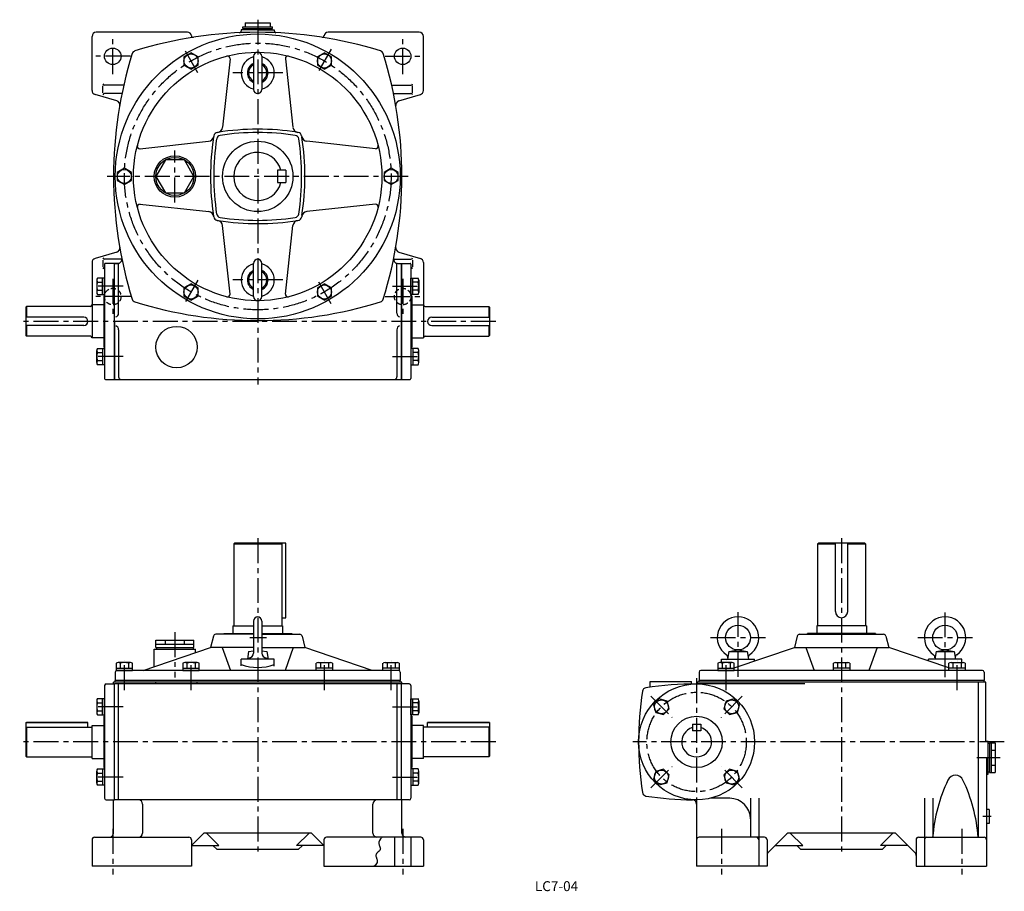
# Model space of a CAD drawing. Extents: x 192 to 1380, y 20 to 1072.
import ezdxf
from ezdxf.enums import TextEntityAlignment as Align

# ---------------------------------------------------------------- set-up
doc = ezdxf.new("R2010")
doc.units = 0
doc.header["$LTSCALE"] = 3
doc.header["$MEASUREMENT"] = 0
doc.linetypes.add('CENTER', pattern=[2, 1.25, -0.25, 0.25, -0.25])
doc.linetypes.add('DASHED', pattern=[0.75, 0.5, -0.25])
for name, color, linetype in [('2', 4, 'CONTINUOUS'), ('3', 2, 'CONTINUOUS'), ('4', 3, 'CONTINUOUS'), ('L-CENTER', 1, 'CENTER')]:
    doc.layers.add(name, color=color, linetype=linetype)
doc.styles.add('KANJI', font='TXT', dxfattribs={"bigfont": 'BIGFONT'})

msp = doc.modelspace()

# ---------------------------------------------------------------- linework, layer by layer
at = {"layer": '2'}
for p, q in [((305.6, 777.9), (305.6, 637.9)), ((306, 707.9), (306, 777.9)), ((652, 777.9), (652, 637.9)), ((652.4, 777.9), (652.4, 637.9)), ((306, 707.9), (306, 637.9))]:
    msp.add_line(p, q, dxfattribs=at)
at = {"layer": '2', "linetype": 'DASHED', "ltscale": 4}
for centre in [(304, 737.9), (654, 737.9)]:
    msp.add_circle(centre, 10, dxfattribs=at)
at = {"layer": '4'}
for p, q in [((459, 1059.9), (459, 1058.4)), ((479, 1059.9), (459, 1059.9)), ((461, 1061.4), (461, 1063.4)), ((461, 1063.4), (497, 1063.4)), ((461, 1061.4), (497, 1061.4)), ((462, 1061.4), (462, 1059.9)), ((464, 1068.4), (464, 1063.4)), ((464, 1068.4), (494, 1068.4)), ((479, 1059.9), (499, 1059.9)), ((494, 1068.4), (494, 1063.4)), ((496, 1059.9), (496, 1061.4)), ((497, 1061.4), (497, 1063.4)), ((499, 1059.9), (499, 1058.4)), ((279, 986.6), (279, 1051.9)), ((394.1, 1056.9), (284, 1056.9)), ((399, 1052.8), (399, 1052.9)), ((559, 1052.8), (559, 1052.9)), ((674, 1056.9), (564, 1056.9)), ((679, 986.6), (679, 1051.9)), ((398.5, 1032.1), (390, 1027.2)), ((390, 1027.2), (390, 1017.4)), ((407, 1027.2), (398.5, 1032.1)), ((407, 1017.4), (407, 1027.2)), ((445.6, 1025), (436.6, 942.2)), ((474, 1027.9), (474, 987.9)), ((484, 1027.9), (484, 987.9)), ((512.5, 1025), (521.5, 942.2)), ((559.5, 1032.1), (551, 1027.2)), ((551, 1027.2), (551, 1017.4)), ((568, 1027.2), (559.5, 1032.1)), ((568, 1017.4), (568, 1027.2)), ((390, 1017.4), (398.5, 1012.5)), ((398.5, 1012.5), (407, 1017.4)), ((551, 1017.4), (559.5, 1012.5)), ((559.5, 1012.5), (568, 1017.4)), ((292, 983.7), (292, 992.1)), ((317.3, 992.9), (294, 992.9)), ((640.7, 992.9), (664, 992.9)), ((666, 983.7), (666, 992.1)), ((308.9, 974.1), (282.6, 981.8)), ((315.1, 982.9), (294, 982.9)), ((642.9, 982.9), (664, 982.9)), ((649.2, 974.1), (675.4, 981.8)), ((336.9, 916.3), (419.7, 925.3)), ((621.1, 916.3), (538.3, 925.3)), ((318, 892.7), (309.5, 887.8)), ((326.5, 887.8), (318, 892.7)), ((640, 892.7), (631.5, 887.8)), ((648.5, 887.8), (640, 892.7)), ((309.5, 887.8), (309.5, 878)), ((326.5, 878), (326.5, 887.8)), ((503, 890.4), (503, 875.4)), ((513, 890.4), (503, 890.4)), ((513, 890.4), (513, 875.4)), ((631.5, 887.8), (631.5, 878)), ((648.5, 878), (648.5, 887.8)), ((309.5, 878), (318, 873.1)), ((318, 873.1), (326.5, 878)), ((503, 875.4), (513, 875.4)), ((631.5, 878), (640, 873.1)), ((640, 873.1), (648.5, 878)), ((336.9, 849.4), (419.8, 840.5)), ((621.1, 849.4), (538.3, 840.5)), ((445.6, 740.8), (436.6, 823.6)), ((512.5, 740.8), (521.5, 823.6)), ((308.9, 791.6), (282.6, 783.9)), ((649.2, 791.6), (675.4, 783.9)), ((279, 779.1), (279, 727.9)), ((292, 782), (292, 773.6)), ((315, 782.9), (294, 782.9)), ((294.1, 772.9), (294, 772.9)), ((294.1, 776.9), (294.1, 638.9)), ((310, 777.9), (295.1, 777.9)), ((306, 777.9), (310, 777.9)), ((311, 717.9), (311, 777.9)), ((474, 737.9), (474, 777.9)), ((484, 737.9), (484, 777.9)), ((643, 782.9), (664, 782.9)), ((647, 717.9), (647, 777.9)), ((648, 777.9), (662.9, 777.9)), ((663.9, 776.9), (663.9, 638.9)), ((663.9, 772.9), (664, 772.9)), ((666, 782), (666, 773.6)), ((679, 779.1), (679, 727.9)), ((284.6, 757.7), (284.6, 742.9)), ((294.1, 760.1), (285.5, 760.1)), ((285.5, 755.2), (291.6, 755.2)), ((291.6, 740.5), (291.6, 760.1)), ((294.1, 740.5), (294.1, 760.1)), ((398.5, 753.3), (390, 748.3)), ((407, 748.3), (398.5, 753.3)), ((559.5, 753.3), (551, 748.3)), ((568, 748.3), (559.5, 753.3)), ((663.9, 760.1), (672.5, 760.1)), ((663.9, 740.5), (663.9, 760.1)), ((666.4, 740.5), (666.4, 760.1)), ((672.5, 755.2), (666.4, 755.2)), ((673.4, 757.7), (673.4, 742.9)), ((285.5, 745.4), (291.6, 745.4)), ((285.5, 740.5), (294.1, 740.5)), ((293.1, 738.9), (294.1, 738.9)), ((293.1, 738.9), (293.1, 676.9)), ((390, 748.3), (390, 738.5)), ((390, 738.5), (398.5, 733.6)), ((398.5, 733.6), (407, 738.5)), ((407, 738.5), (407, 748.3)), ((551, 748.3), (551, 738.5)), ((551, 738.5), (559.5, 733.6)), ((559.5, 733.6), (568, 738.5)), ((568, 738.5), (568, 748.3)), ((672.5, 740.5), (663.9, 740.5)), ((664.9, 738.9), (663.9, 738.9)), ((664.9, 738.9), (664.9, 676.9)), ((672.5, 745.4), (666.4, 745.4)), ((200, 725.9), (199, 724.9)), ((200, 725.9), (200, 712.9)), ((277, 725.9), (200, 725.9)), ((293.1, 727.9), (279, 727.9)), ((279, 727.9), (279, 687.9)), ((664.9, 727.9), (679, 727.9)), ((679, 727.9), (679, 687.9)), ((681, 725.9), (758, 725.9)), ((758, 725.9), (758, 712.9)), ((758, 725.9), (759, 724.9)), ((199, 724.9), (199, 690.9)), ((759, 724.9), (759, 690.9)), ((269, 712.9), (199, 712.9)), ((269, 702.9), (199, 702.9)), ((200, 702.9), (200, 689.9)), ((689, 712.9), (759, 712.9)), ((689, 702.9), (759, 702.9)), ((758, 702.9), (758, 689.9)), ((199, 690.9), (200, 689.9)), ((277, 689.9), (200, 689.9)), ((311, 697.9), (311, 640.9)), ((647, 697.9), (647, 640.9)), ((681, 689.9), (758, 689.9)), ((759, 690.9), (758, 689.9)), ((293.1, 687.9), (279, 687.9)), ((664.9, 687.9), (679, 687.9)), ((284.6, 658.1), (284.6, 672.8)), ((285.5, 675.3), (294.1, 675.3)), ((285.5, 670.4), (291.6, 670.4)), ((291.6, 675.3), (291.6, 655.6)), ((293.1, 676.9), (294.1, 676.9)), ((294.1, 675.3), (294.1, 655.6)), ((664.9, 676.9), (663.9, 676.9)), ((663.9, 675.3), (663.9, 655.6)), ((672.5, 675.3), (663.9, 675.3)), ((666.4, 675.3), (666.4, 655.6)), ((672.5, 670.4), (666.4, 670.4)), ((673.4, 658.1), (673.4, 672.8)), ((285.5, 660.5), (291.6, 660.5)), ((294.1, 655.6), (285.5, 655.6)), ((663.9, 655.6), (672.5, 655.6)), ((672.5, 660.5), (666.4, 660.5)), ((295.1, 637.9), (662.9, 637.9)), ((450, 439.2), (451, 440.2)), ((513, 440.2), (451, 440.2)), ((508, 439.2), (507, 440.2)), ((513, 350.2), (513, 440.2)), ((1154.8, 439.2), (1155.8, 440.2)), ((1211.8, 440.2), (1155.8, 440.2)), ((1176.3, 357.7), (1176.3, 440.2)), ((1191.3, 357.7), (1191.3, 440.2)), ((1212.8, 439.2), (1211.8, 440.2)), ((450, 439.2), (508, 439.2)), ((450, 439.2), (450, 340.2)), ((508, 439.2), (508, 340.2)), ((1154.8, 439.2), (1176.3, 439.2)), ((1154.8, 439.2), (1154.8, 340.2)), ((1191.3, 439.2), (1212.8, 439.2)), ((1212.8, 439.2), (1212.8, 340.2)), ((474, 346.2), (474, 307.5)), ((484, 346.2), (484, 307.5)), ((508, 350.2), (513, 350.2)), ((449, 340.2), (449, 331.2)), ((449, 340.2), (474, 340.2)), ((484, 340.2), (509, 340.2)), ((509, 340.2), (509, 331.2)), ((1153.8, 340.2), (1153.8, 331.2)), ((1213.8, 340.2), (1153.8, 340.2)), ((1213.8, 340.2), (1213.8, 331.2)), ((356, 314.2), (356, 323.2)), ((356, 323.2), (402, 323.2)), ((367.5, 318.2), (367.5, 323.2)), ((390.5, 318.2), (390.5, 323.2)), ((402, 314.2), (402, 323.2)), ((425.5, 327.9), (422, 314.2)), ((474, 330.2), (428.4, 330.2)), ((438, 330.2), (438, 331.2)), ((438, 331.2), (474, 331.2)), ((484, 331.2), (520, 331.2)), ((484, 330.2), (529.7, 330.2)), ((520, 331.2), (520, 330.2)), ((532.6, 327.9), (536, 314.2)), ((1130.2, 327.9), (1126.8, 314.2)), ((1133.1, 330.2), (1234.5, 330.2)), ((1142.8, 330.2), (1142.8, 331.2)), ((1224.8, 331.2), (1142.8, 331.2)), ((1224.8, 331.2), (1224.8, 330.2)), ((1237.4, 327.9), (1240.8, 314.2)), ((340.8, 286.6), (422, 314.2)), ((354, 312.2), (404, 312.2)), ((354, 291.1), (354, 312.2)), ((356, 318.2), (402, 318.2)), ((356, 314.2), (402, 314.2)), ((357, 314.2), (357, 312.2)), ((401, 314.2), (401, 312.2)), ((404, 308.1), (404, 312.2)), ((474, 314.2), (422, 314.2)), ((436, 314.2), (446, 286.6)), ((468, 309.2), (466.5, 300.2)), ((468, 309.2), (474, 310.3)), ((484, 314.2), (536, 314.2)), ((484, 310.3), (490, 309.2)), ((490, 309.2), (491.5, 300.2)), ((522, 314.2), (512, 286.6)), ((617.3, 286.6), (536, 314.2)), ((1047.8, 309.2), (1046.3, 300.2)), ((1047.8, 309.2), (1058.8, 311.2)), ((1047.8, 309.2), (1069.8, 309.2)), ((1054.2, 289.5), (1126.8, 314.2)), ((1058.8, 311.2), (1069.8, 309.2)), ((1069.8, 309.2), (1071.3, 300.2)), ((1126.8, 314.2), (1240.8, 314.2)), ((1140.8, 314.2), (1150.8, 286.6)), ((1226.8, 314.2), (1216.8, 286.6)), ((1313.4, 289.5), (1240.8, 314.2)), ((1297.8, 309.2), (1296.3, 300.2)), ((1297.8, 309.2), (1308.8, 311.2)), ((1297.8, 309.2), (1319.8, 309.2)), ((1308.8, 311.2), (1319.8, 309.2)), ((1319.8, 309.2), (1321.3, 300.2)), ((459, 291.9), (459, 300.2)), ((499, 300.2), (459, 300.2)), ((499, 291.5), (499, 300.2)), ((1038.8, 296.1), (1038.8, 300.2)), ((1038.8, 300.2), (1078.8, 300.2)), ((1078.8, 297.9), (1078.8, 300.2)), ((1288.8, 297.9), (1288.8, 300.2)), ((1328.8, 300.2), (1288.8, 300.2)), ((1328.8, 296.1), (1328.8, 300.2)), ((308.2, 295.2), (308.2, 286.6)), ((308.2, 289.1), (327.9, 289.1)), ((308.2, 286.6), (327.9, 286.6)), ((649, 286.6), (309, 286.6)), ((325.4, 296.1), (310.7, 296.1)), ((313.1, 295.2), (313.1, 289.1)), ((322.9, 295.2), (322.9, 289.1)), ((327.9, 286.6), (327.9, 295.2)), ((388.7, 295.2), (388.7, 286.6)), ((388.7, 289.1), (408.4, 289.1)), ((388.7, 286.6), (408.4, 286.6)), ((405.9, 296.1), (391.2, 296.1)), ((393.6, 295.2), (393.6, 289.1)), ((403.4, 295.2), (403.4, 289.1)), ((408.4, 286.6), (408.4, 295.2)), ((549.7, 286.6), (549.7, 295.2)), ((569.4, 289.1), (549.7, 289.1)), ((569.4, 286.6), (549.7, 286.6)), ((552.2, 296.1), (566.9, 296.1)), ((554.6, 295.2), (554.6, 289.1)), ((564.4, 295.2), (564.4, 289.1)), ((569.4, 295.2), (569.4, 286.6)), ((630.2, 286.6), (630.2, 295.2)), ((649.9, 289.1), (630.2, 289.1)), ((632.7, 296.1), (647.4, 296.1)), ((635.1, 295.2), (635.1, 289.1)), ((644.9, 295.2), (644.9, 289.1)), ((649.9, 295.2), (649.9, 286.6)), ((1353.8, 286.6), (1013.8, 286.6)), ((1034.5, 295.2), (1034.5, 286.6)), ((1034.5, 289.1), (1054.2, 289.1)), ((1034.5, 286.6), (1054.2, 286.6)), ((1051.7, 296.1), (1037, 296.1)), ((1039.5, 295.2), (1039.5, 289.1)), ((1049.3, 295.2), (1049.3, 289.1)), ((1054.2, 286.6), (1054.2, 295.2)), ((1174, 286.6), (1174, 295.2)), ((1193.6, 289.1), (1174, 289.1)), ((1193.6, 286.6), (1174, 286.6)), ((1176.4, 296.1), (1191.2, 296.1)), ((1178.9, 295.2), (1178.9, 289.1)), ((1188.7, 295.2), (1188.7, 289.1)), ((1193.6, 295.2), (1193.6, 286.6)), ((1313.4, 286.6), (1313.4, 295.2)), ((1333, 289.1), (1313.4, 289.1)), ((1333, 286.6), (1313.4, 286.6)), ((1315.9, 296.1), (1330.6, 296.1)), ((1318.3, 295.2), (1318.3, 289.1)), ((1328.1, 295.2), (1328.1, 289.1)), ((1333, 295.2), (1333, 286.6)), ((307, 284.6), (307, 274.2)), ((307, 272.2), (307, 274.2)), ((651, 274.2), (307, 274.2)), ((651, 284.6), (651, 274.2)), ((651, 272.2), (651, 274.2)), ((1011.8, 284.6), (1011.8, 274.2)), ((1011.8, 272.2), (1011.8, 274.2)), ((1355.8, 274.2), (1011.8, 274.2)), ((1355.8, 284.6), (1355.8, 274.2)), ((1355.8, 272.2), (1355.8, 274.2)), ((294.1, 268.2), (294.1, 132.2)), ((296.1, 270.2), (306, 270.2)), ((305, 270.2), (305, 272.2)), ((653, 272.2), (305, 272.2)), ((306, 130.2), (306, 270.2)), ((306, 130.2), (306, 270.2)), ((652, 270.2), (306, 270.2)), ((311, 130.2), (311, 270.2)), ((356, 270.2), (356, 272.2)), ((406, 270.2), (406, 272.2)), ((647, 270.2), (647, 130.2)), ((661.9, 270.2), (652, 270.2)), ((652, 270.2), (652, 130.2)), ((652, 270.2), (652, 130.2)), ((653, 270.2), (653, 272.2)), ((663.9, 268.2), (663.9, 132.2)), ((952.8, 266.3), (952.8, 273.2)), ((952.8, 273.2), (1002.8, 273.2)), ((1002.8, 270.2), (1002.8, 273.2)), ((1139.5, 270.2), (1008.8, 270.2)), ((1009.8, 270.2), (1009.8, 272.2)), ((1357.8, 272.2), (1009.8, 272.2)), ((1348.8, 272.2), (1348.8, 85.2)), ((1357.8, 201.2), (1357.8, 272.2)), ((284.6, 250), (284.6, 235.3)), ((294.1, 252.4), (285.5, 252.4)), ((291.6, 232.8), (291.6, 252.4)), ((294.1, 232.8), (294.1, 252.4)), ((663.9, 232.8), (663.9, 252.4)), ((663.9, 252.4), (672.5, 252.4)), ((666.4, 232.8), (666.4, 252.4)), ((673.4, 250), (673.4, 235.3)), ((963.8, 252.1), (956.9, 245.2)), ((973.3, 249.6), (963.8, 252.1)), ((1053.8, 252.1), (1044.3, 249.6)), ((1060.7, 245.2), (1053.8, 252.1)), ((285.5, 247.5), (291.6, 247.5)), ((285.5, 237.7), (291.6, 237.7)), ((672.5, 247.5), (666.4, 247.5)), ((672.5, 237.7), (666.4, 237.7)), ((956.9, 245.2), (959.4, 235.7)), ((968.9, 233.2), (975.8, 240.1)), ((975.8, 240.1), (973.3, 249.6)), ((1044.3, 249.6), (1041.7, 240.1)), ((1041.7, 240.1), (1048.7, 233.2)), ((1058.2, 235.7), (1060.7, 245.2)), ((285.5, 232.8), (294.1, 232.8)), ((293.1, 231.2), (293.1, 169.2)), ((293.1, 231.2), (294.1, 231.2)), ((672.5, 232.8), (663.9, 232.8)), ((664.9, 231.2), (663.9, 231.2)), ((664.9, 231.2), (664.9, 169.2)), ((959.4, 235.7), (968.9, 233.2)), ((1048.7, 233.2), (1058.2, 235.7)), ((199, 223.7), (199, 183.2)), ((199, 223.7), (274, 223.7)), ((200, 218.2), (199, 217.2)), ((274, 223.7), (200, 223.7)), ((200, 218.2), (200, 182.2)), ((200, 218.2), (279, 218.2)), ((274, 218.2), (274, 223.7)), ((279, 220.2), (293.1, 220.2)), ((279, 180.2), (279, 220.2)), ((679, 220.2), (664.9, 220.2)), ((679, 180.2), (679, 220.2)), ((758, 218.2), (679, 218.2)), ((684, 218.2), (684, 223.7)), ((684, 223.7), (758, 223.7)), ((759, 223.7), (684, 223.7)), ((758, 218.2), (759, 217.2)), ((758, 218.2), (758, 182.2)), ((759, 223.7), (759, 183.2)), ((1003.8, 221.7), (1003.8, 213.7)), ((1003.8, 221.7), (1013.8, 221.7)), ((1013.8, 221.7), (1013.8, 213.7)), ((1013.8, 213.7), (1003.8, 213.7)), ((1357.8, 201.2), (1360.8, 201.2)), ((1360.8, 161.2), (1360.8, 201.2)), ((1362.3, 198.2), (1360.8, 198.2)), ((1362.3, 199.2), (1369.3, 199.2)), ((1362.3, 199.2), (1362.3, 163.2)), ((1364.3, 199.2), (1364.3, 163.2)), ((1364.3, 190.2), (1369.3, 190.2)), ((1369.3, 199.2), (1369.3, 163.2)), ((200, 182.2), (199, 183.2)), ((200, 182.2), (279, 182.2)), ((279, 180.2), (293.1, 180.2)), ((679, 180.2), (664.9, 180.2)), ((758, 182.2), (679, 182.2)), ((758, 182.2), (759, 183.2)), ((1359.3, 95.2), (1359.3, 181.2)), ((285.5, 167.6), (294.1, 167.6)), ((291.6, 167.6), (291.6, 148)), ((293.1, 169.2), (294.1, 169.2)), ((294.1, 167.6), (294.1, 148)), ((664.9, 169.2), (663.9, 169.2)), ((672.5, 167.6), (663.9, 167.6)), ((663.9, 167.6), (663.9, 148)), ((666.4, 167.6), (666.4, 148)), ((968.9, 167.3), (959.4, 164.7)), ((975.8, 160.3), (968.9, 167.3)), ((1048.7, 167.3), (1041.7, 160.3)), ((1058.2, 164.7), (1048.7, 167.3)), ((1364.3, 172.2), (1369.3, 172.2)), ((284.6, 150.4), (284.6, 165.1)), ((285.5, 162.7), (291.6, 162.7)), ((672.5, 162.7), (666.4, 162.7)), ((673.4, 150.4), (673.4, 165.1)), ((959.4, 164.7), (956.9, 155.2)), ((956.9, 155.2), (963.8, 148.3)), ((973.3, 150.8), (975.8, 160.3)), ((1041.7, 160.3), (1044.3, 150.8)), ((1053.8, 148.3), (1060.7, 155.2)), ((1060.7, 155.2), (1058.2, 164.7)), ((1359.3, 161.2), (1360.8, 161.2)), ((1360.8, 164.2), (1362.3, 164.2)), ((1362.3, 163.2), (1369.3, 163.2)), ((285.5, 152.9), (291.6, 152.9)), ((294.1, 148), (285.5, 148)), ((663.9, 148), (672.5, 148)), ((672.5, 152.9), (666.4, 152.9)), ((963.8, 148.3), (973.3, 150.8)), ((1044.3, 150.8), (1053.8, 148.3)), ((1048.8, 132.2), (1025.4, 132.2)), ((1073.8, 132.2), (1073.8, 85.2)), ((1083.8, 132.2), (1083.8, 50.2)), ((1283.8, 132.2), (1283.8, 50.2)), ((1283.8, 132.2), (1283.8, 50.2)), ((1293.8, 132.2), (1293.8, 85.2)), ((296.1, 130.2), (306, 130.2)), ((305, 90.2), (305, 130.2)), ((652, 130.2), (306, 130.2)), ((340, 125.2), (340, 90.2)), ((618, 90.2), (618, 125.2)), ((661.9, 130.2), (652, 130.2)), ((653, 90.2), (653, 130.2)), ((1008.8, 125.2), (1008.8, 50.2)), ((1361.8, 118.7), (1359.3, 118.5)), ((1361.8, 118.7), (1361.8, 101.7)), ((1358.8, 95.2), (1359.3, 95.2)), ((1358.8, 95.2), (1358.8, 50.2)), ((1361.8, 101.7), (1359.3, 101.9)), ((282, 85.2), (396, 85.2)), ((399, 75.2), (413.2, 89.3)), ((542.8, 90.2), (415.3, 90.2)), ((432.1, 75.2), (417.1, 90.2)), ((526, 75.2), (541, 90.2)), ((559, 75.2), (544.9, 89.3)), ((676, 85.2), (562, 85.2)), ((644, 85.2), (644, 50.2)), ((664, 85.2), (664, 50.2)), ((1090.8, 85.2), (1011.8, 85.2)), ((1095.3, 66.7), (1117.9, 89.3)), ((1247.6, 90.2), (1120, 90.2)), ((1136.9, 75.2), (1121.9, 90.2)), ((1230.7, 75.2), (1245.7, 90.2)), ((1272.3, 66.7), (1249.7, 89.3)), ((1276.8, 85.2), (1355.8, 85.2)), ((279, 82.2), (279, 50.2)), ((399, 82.2), (399, 50.2)), ((399, 75.2), (432.1, 75.2)), ((425, 75.2), (430, 70.2)), ((559, 75.2), (526, 75.2)), ((533, 75.2), (528, 70.2)), ((559, 82.2), (559, 50.2)), ((679, 82.2), (679, 50.2)), ((1093.8, 82.2), (1093.8, 50.2)), ((1103.8, 75.2), (1136.9, 75.2)), ((1129.8, 75.2), (1134.8, 70.2)), ((1263.8, 75.2), (1230.7, 75.2)), ((1237.8, 75.2), (1232.8, 70.2)), ((1273.8, 82.2), (1273.8, 50.2)), ((528, 70.2), (430, 70.2)), ((1232.8, 70.2), (1134.8, 70.2)), ((399, 50.2), (279, 50.2)), ((559, 50.2), (679, 50.2)), ((1093.8, 50.2), (1008.8, 50.2)), ((1273.8, 50.2), (1358.8, 50.2))]:
    msp.add_line(p, q, dxfattribs=at)
msp.add_lwpolyline([(402, 882.9), (390.5, 902.8), (367.5, 902.8), (356, 882.9), (367.5, 863), (390.5, 863)], close=True, dxfattribs=at)
msp.add_lwpolyline([(629, 85.2), (628.5, 84.6), (627.9, 83.9), (627.4, 83.3), (626.2, 81.3), (625.4, 79.3), (625.3, 78.6), (625.3, 77.9), (625.4, 77.1), (625.5, 76.4), (625.8, 75.6), (626, 74.8), (626.9, 72.5), (627, 71.8), (627.1, 71.1), (627, 70.4), (626.4, 69.3), (625.5, 68.3), (624.5, 67.4), (623.4, 66.4), (622.5, 65.4), (621.9, 64.3), (621.7, 63.4), (621.7, 62.5), (621.9, 61.6), (622.8, 58.7), (623.1, 57.7), (623.3, 56.8), (623.3, 55.8), (623.1, 54.6), (622.5, 53.4), (621.6, 52.3), (620.6, 51.2), (619.4, 50.2)], dxfattribs=at)
for centre, radius in [((479, 882.9), 172), ((304, 1027.9), 10), ((654, 1027.9), 10), ((479, 882.9), 150), ((398.5, 1022.3), 8.5), ((559.5, 1022.3), 8.5), ((479, 882.9), 42.5), ((379, 882.9), 25), ((379, 882.9), 23), ((318, 882.9), 8.5), ((640, 882.9), 8.5), ((398.5, 743.4), 8.5), ((559.5, 743.4), 8.5), ((381, 676.9), 25), ((1058.8, 326.2), 15), ((1308.8, 326.2), 15), ((1008.8, 200.2), 70), ((966.4, 242.6), 8.5), ((1051.2, 242.6), 8.5), ((1008.8, 200.2), 31), ((966.4, 157.8), 8.5), ((1051.2, 157.8), 8.5)]:
    msp.add_circle(centre, radius, dxfattribs=at)
for centre, radius, start, end in [((457, 1058.4), 2, 272.5118, 0), ((501, 1058.4), 2, 180, 267.4882), ((284, 1051.9), 5, 90, 180), ((479, 556.9), 500, 72.7549, 107.2451), ((394.1, 1051.9), 5, 7.4136, 90), ((401, 1052.8), 2, 187.4136, 278.9387), ((557, 1052.8), 2, 261.0613, 352.5864), ((564, 1051.9), 5, 90, 172.5864), ((674, 1051.9), 5, 0, 90), ((332.3, 1029.6), 5, 107.2451, 162.7549), ((625.8, 1029.6), 5, 17.2451, 72.7549), ((805, 882.9), 500, 162.7549, 180), ((442.6, 1025.3), 3, 353.822, 104.3532), ((479, 1007.9), 20, 104.4775, 255.5225), ((479, 1027.9), 5, 0, 180), ((479, 1007.9), 20, 284.4775, 75.5225), ((515.5, 1025.3), 3, 75.6468, 186.178), ((153, 882.9), 500, 0, 17.2451), ((479, 1007.9), 12.5, 113.5782, 246.4218), ((479, 1007.9), 11, 117.0357, 242.9643), ((479, 1007.9), 12.5, 293.5782, 66.4218), ((479, 1007.9), 11, 297.0357, 62.9643), ((284, 986.6), 5, 180, 253.6862), ((294, 994.9), 2, 189.3258, 270), ((479, 987.9), 5, 180, 0), ((664, 994.9), 2, 270, 350.6742), ((674, 986.6), 5, 286.3138, 0), ((294, 980.9), 2, 90, 170.6742), ((664, 980.9), 2, 9.3258, 90), ((307.5, 969.3), 5, 350.1418, 73.6862), ((650.6, 969.3), 5, 106.3138, 189.8582), ((429.7, 942.9), 7, 276.1058, 353.822), ((479, 635.9), 304, 80.9873, 99.0796), ((528.4, 942.9), 7, 186.178, 260.8641), ((419, 932.3), 7, 276.178, 350.8641), ((726, 882.9), 304, 171.0421, 189.0427), ((726, 882.9), 304, 170.7417, 170.8641), ((430.9, 931), 5, 96.1058, 170.7417), ((726, 882.9), 300, 171.3028, 188.6972), ((434.4, 927.5), 5, 98.6972, 171.3028), ((479, 635.9), 300, 81.3028, 98.6972), ((523.6, 927.5), 5, 8.6972, 81.3028), ((479, 635.9), 304, 80.7417, 80.8641), ((527.1, 931), 5, 9.2583, 80.7417), ((232, 882.9), 300, 351.3028, 8.6972), ((232, 882.9), 304, 9.1359, 9.2583), ((539.1, 932.3), 7, 189.1359, 263.822), ((232, 882.9), 304, 351.0736, 8.967), ((336.6, 919.3), 3, 165.6468, 276.178), ((621.4, 919.3), 3, 263.822, 14.3532), ((479, 882.9), 29, 14.9882, 345.0118), ((805, 882.9), 500, 180, 197.2451), ((153, 882.9), 500, 342.7549, 0), ((336.6, 846.4), 3, 83.822, 194.3532), ((621.4, 846.4), 3, 345.6468, 96.178), ((419, 833.5), 7, 6.1058, 83.822), ((430.9, 834.8), 5, 186.1058, 260.7417), ((434.4, 838.3), 5, 188.6972, 261.3028), ((479, 1129.9), 300, 261.3028, 278.6972), ((523.6, 838.3), 5, 278.6972, 351.3028), ((527.1, 834.8), 5, 276.1058, 353.8942), ((539.1, 833.5), 7, 96.178, 173.8942), ((479, 1129.9), 304, 260.7417, 260.8641), ((429.7, 822.8), 7, 6.178, 80.8641), ((479, 1129.9), 304, 261.0002, 279.1401), ((528.4, 822.8), 7, 96.1058, 173.822), ((307.5, 796.4), 5, 286.3138, 9.8582), ((650.6, 796.4), 5, 170.1418, 253.6862), ((294, 784.9), 2, 189.3258, 270), ((664, 784.9), 2, 270, 350.6742), ((284, 779.1), 5, 106.3138, 180), ((294, 770.9), 2, 90, 170.6742), ((295.1, 776.9), 1, 90, 180), ((310, 782.9), 5, 270, 11.4212), ((479, 757.9), 20, 104.4775, 255.5225), ((479, 777.9), 5, 0, 180), ((479, 757.9), 20, 284.4775, 75.5225), ((648, 782.9), 5, 168.5788, 270), ((662.9, 776.9), 1, 0, 90), ((664, 770.9), 2, 9.3258, 90), ((674, 779.1), 5, 0, 73.6862), ((479, 757.9), 12.5, 113.5782, 246.4218), ((479, 757.9), 11, 117.0357, 242.9643), ((479, 757.9), 12.5, 293.5782, 66.4218), ((479, 757.9), 11, 297.0357, 62.9643), ((288.4, 757.7), 3.78, 139.5701, 220.4299), ((298.4, 750.3), 13.8, 159.1359, 200.8641), ((669.7, 757.7), 3.78, 319.5701, 40.4299), ((659.7, 750.3), 13.8, 339.1359, 20.8641), ((288.4, 742.9), 3.78, 139.5701, 220.4299), ((304, 737.9), 10, 171.8904, 188.1096), ((304, 737.9), 10, 171.8904, 174.2608), ((442.6, 740.5), 3, 255.6468, 6.178), ((479, 737.9), 5, 180, 0), ((515.5, 740.5), 3, 173.822, 284.3532), ((654, 737.9), 10, 5.7392, 8.1096), ((669.7, 742.9), 3.78, 319.5701, 40.4299), ((277, 727.9), 2, 270, 0), ((332.3, 736.1), 5, 197.2451, 252.7549), ((479, 1208.9), 500, 252.7549, 287.2451), ((625.8, 736.1), 5, 287.2451, 342.7549), ((681, 727.9), 2, 180, 270), ((306, 717.9), 5, 290.9369, 0), ((652, 717.9), 5, 180, 249.0631), ((269, 707.9), 5, 270, 90), ((306, 697.9), 5, 0, 69.0631), ((652, 697.9), 5, 110.9369, 180), ((689, 707.9), 5, 90, 270), ((277, 687.9), 2, 0, 90), ((681, 687.9), 2, 90, 180), ((288.4, 672.8), 3.78, 139.5701, 220.4299), ((298.4, 665.4), 13.8, 159.1359, 200.8641), ((669.7, 672.8), 3.78, 319.5701, 40.4299), ((659.7, 665.4), 13.8, 339.1359, 20.8641), ((288.4, 658.1), 3.78, 139.5701, 220.4299), ((669.7, 658.1), 3.78, 319.5701, 40.4299), ((295.1, 638.9), 1, 180, 270), ((314, 640.9), 3, 180, 270), ((644, 640.9), 3, 270, 0), ((662.9, 638.9), 1, 270, 0), ((1183.8, 357.7), 7.5, 180, 270), ((1183.8, 357.7), 7.5, 270, 0), ((479, 346.2), 5, 0, 180), ((1058.8, 326.2), 25, 304.0263, 235.9737), ((1308.8, 326.2), 25, 304.0263, 235.9737), ((428.4, 327.2), 3, 90, 165.9649), ((529.7, 327.2), 3, 14.0351, 90), ((1133.1, 327.2), 3, 90, 165.9649), ((1234.5, 327.2), 3, 14.0351, 90), ((468, 307.5), 6, 270, 0), ((490, 307.5), 6, 180, 270), ((1042.6, 302.2), 4, 350.5377, 55.9737), ((1075, 302.2), 4, 124.0263, 189.4623), ((1292.6, 302.2), 4, 350.5377, 55.9737), ((1325, 302.2), 4, 124.0263, 189.4623), ((309, 284.6), 2, 90, 180), ((310.7, 292.3), 3.78, 49.5701, 130.4299), ((318, 282.3), 13.8, 69.1359, 110.8641), ((325.4, 292.3), 3.78, 49.5701, 130.4299), ((391.2, 292.3), 3.78, 49.5701, 130.4299), ((398.5, 282.3), 13.8, 69.1359, 110.8641), ((405.9, 292.3), 3.78, 49.5701, 130.4299), ((479, 350.2), 60, 250.5292, 289.4722), ((552.2, 292.3), 3.78, 49.5701, 130.4299), ((559.5, 282.3), 13.8, 69.1359, 110.8641), ((566.9, 292.3), 3.78, 49.5701, 130.4299), ((632.7, 292.3), 3.78, 49.5701, 130.4299), ((640, 282.3), 13.8, 69.1359, 110.8641), ((647.4, 292.3), 3.78, 49.5701, 130.4299), ((649, 284.6), 2, 0, 90), ((1013.8, 284.6), 2, 90, 180), ((1037, 292.3), 3.78, 49.5701, 130.4299), ((1044.4, 282.3), 13.8, 69.1359, 110.8641), ((1051.7, 292.3), 3.78, 49.5701, 130.4299), ((1176.4, 292.3), 3.78, 49.5701, 130.4299), ((1183.8, 282.3), 13.8, 69.1359, 110.8641), ((1191.2, 292.3), 3.78, 49.5701, 130.4299), ((1315.9, 292.3), 3.78, 49.5701, 130.4299), ((1323.2, 282.3), 13.8, 69.1359, 110.8641), ((1330.6, 292.3), 3.78, 49.5701, 130.4299), ((1353.8, 284.6), 2, 0, 90), ((296.1, 268.2), 2, 90, 180), ((661.9, 268.2), 2, 0, 90), ((948.4, 260.6), 5, 98.7881, 171.2087), ((1008.8, -129.8), 400, 90, 98.7901), ((288.4, 250), 3.78, 139.5701, 220.4299), ((669.7, 250), 3.78, 319.5701, 40.4299), ((1338.8, 200.2), 400, 171.2104, 188.79), ((298.4, 242.6), 13.8, 159.1359, 200.8641), ((288.4, 235.3), 3.78, 139.5701, 220.4299), ((659.7, 242.6), 13.8, 339.1359, 20.8641), ((669.7, 235.3), 3.78, 319.5701, 40.4299), ((1008.8, 200.2), 18, 106.1277, 73.8723), ((288.4, 165.1), 3.78, 139.5701, 220.4299), ((669.7, 165.1), 3.78, 319.5701, 40.4299), ((298.4, 157.8), 13.8, 159.1359, 200.8641), ((659.7, 157.8), 13.8, 339.1359, 20.8641), ((1321.3, 149.9), 10, 25.2606, 154.7394), ((288.4, 150.4), 3.78, 139.5701, 220.4299), ((669.7, 150.4), 3.78, 319.5701, 40.4299), ((1493.1, 68.9), 200, 154.7397, 175.3133), ((1149.5, 68.9), 200, 4.6871, 25.2609), ((296.1, 132.2), 2, 180, 270), ((661.9, 132.2), 2, 270, 0), ((948.4, 139.8), 5, 188.7913, 261.2119), ((1008.8, 530.2), 400, 261.2104, 269.2931), ((1048.8, 107.2), 25, 0, 90), ((335, 125.2), 5, 0, 90), ((623, 125.2), 5, 90, 180), ((1003.8, 125.2), 5, 0, 89.2922), ((282, 82.2), 3, 90, 180), ((300, 90.2), 5, 270, 0), ((335, 90.2), 5, 270, 0), ((396, 82.2), 3, 0, 90), ((415.3, 87.2), 3, 90, 135), ((542.8, 87.2), 3, 45, 90), ((562, 82.2), 3, 90, 180), ((623, 90.2), 5, 180, 270), ((658, 90.2), 5, 180, 270), ((676, 82.2), 3, 0, 90), ((1011.8, 82.2), 3, 90, 180), ((1080.8, 82.2), 3, 0, 90), ((1090.8, 82.2), 3, 0, 90), ((1120, 87.2), 3, 90, 135), ((1247.6, 87.2), 3, 45, 90), ((1276.8, 82.2), 3, 90, 180), ((1286.8, 82.2), 3, 90, 180), ((1355.8, 82.2), 3, 0, 90), ((1098.8, 63.1), 5, 135.002, 180), ((1268.8, 63.1), 5, 0, 44.998)]:
    msp.add_arc(centre, radius, start, end, dxfattribs=at)
at = {"layer": 'L-CENTER', "ltscale": 8}
for p, q in [((479, 1072.1), (479, 631.7)), ((304, 1006.5), (304, 1049.2)), ((654, 1006.5), (654, 1049.2)), ((406.8, 1008), (390.3, 1036.6)), ((567.8, 1036.6), (551.3, 1008)), ((325.4, 1027.9), (282.7, 1027.9)), ((632.7, 1027.9), (675.4, 1027.9)), ((509.2, 1007.9), (448.8, 1007.9)), ((379, 851.6), (379, 914.2)), ((660.8, 882.9), (297.3, 882.9)), ((316.4, 750.3), (281.8, 750.3)), ((304, 759.2), (304, 716.5)), ((406.8, 757.8), (390.3, 729.1)), ((509.2, 757.9), (448.8, 757.9)), ((567.8, 729.1), (551.3, 757.8)), ((641.7, 750.3), (676.3, 750.3)), ((654, 759.2), (654, 716.5)), ((325.4, 737.9), (282.7, 737.9)), ((632.7, 737.9), (675.4, 737.9)), ((766.4, 707.9), (191.7, 707.9)), ((316.4, 665.4), (281.8, 665.4)), ((641.7, 665.4), (676.3, 665.4)), ((479, 446.1), (479, 62.3)), ((1183.8, 446.1), (1183.8, 62.3)), ((1058.8, 279), (1058.8, 359.3)), ((1308.8, 278.5), (1308.8, 359.3)), ((379, 332.7), (379, 278)), ((469.4, 326.2), (489.6, 326.2)), ((1025.7, 326.2), (1091.9, 326.2)), ((1275.7, 326.2), (1341.9, 326.2)), ((318, 262.9), (318, 299)), ((398.5, 262.9), (398.5, 299)), ((559.5, 262.9), (559.5, 299)), ((640, 262.9), (640, 299)), ((1044.4, 262.9), (1044.4, 299)), ((1323.2, 262.9), (1323.2, 299)), ((1008.8, 277.2), (1008.8, 123.3)), ((953.6, 255.4), (979.2, 229.8)), ((1064, 255.4), (1038.4, 229.8)), ((316.4, 242.6), (281.8, 242.6)), ((641.7, 242.6), (676.3, 242.6)), ((766.4, 200.2), (191.7, 200.2)), ((1380.2, 200.2), (931.8, 200.2)), ((1375.4, 181.2), (1346.9, 181.2)), ((953.6, 145), (979.2, 170.6)), ((1064, 145), (1038.4, 170.6)), ((316.4, 157.8), (281.8, 157.8)), ((641.7, 157.8), (676.3, 157.8)), ((1364.3, 110.2), (1354.2, 110.2)), ((304, 95.2), (304, 40.2)), ((654, 95.2), (654, 40.2)), ((1038.8, 95.2), (1038.8, 40.2)), ((1328.8, 95.2), (1328.8, 40.2))]:
    msp.add_line(p, q, dxfattribs=at)
for centre, radius in [((479, 882.9), 161), ((1008.8, 200.2), 60)]:
    msp.add_circle(centre, radius, dxfattribs=at)

# ---------------------------------------------------------------- texts
at = {"layer": '3', "style": 'KANJI'}
msp.add_text('LC7-04', height=12, dxfattribs=at).set_placement((839.7, 20.1), align=Align.CENTER)

doc.saveas('drawing.dxf')
